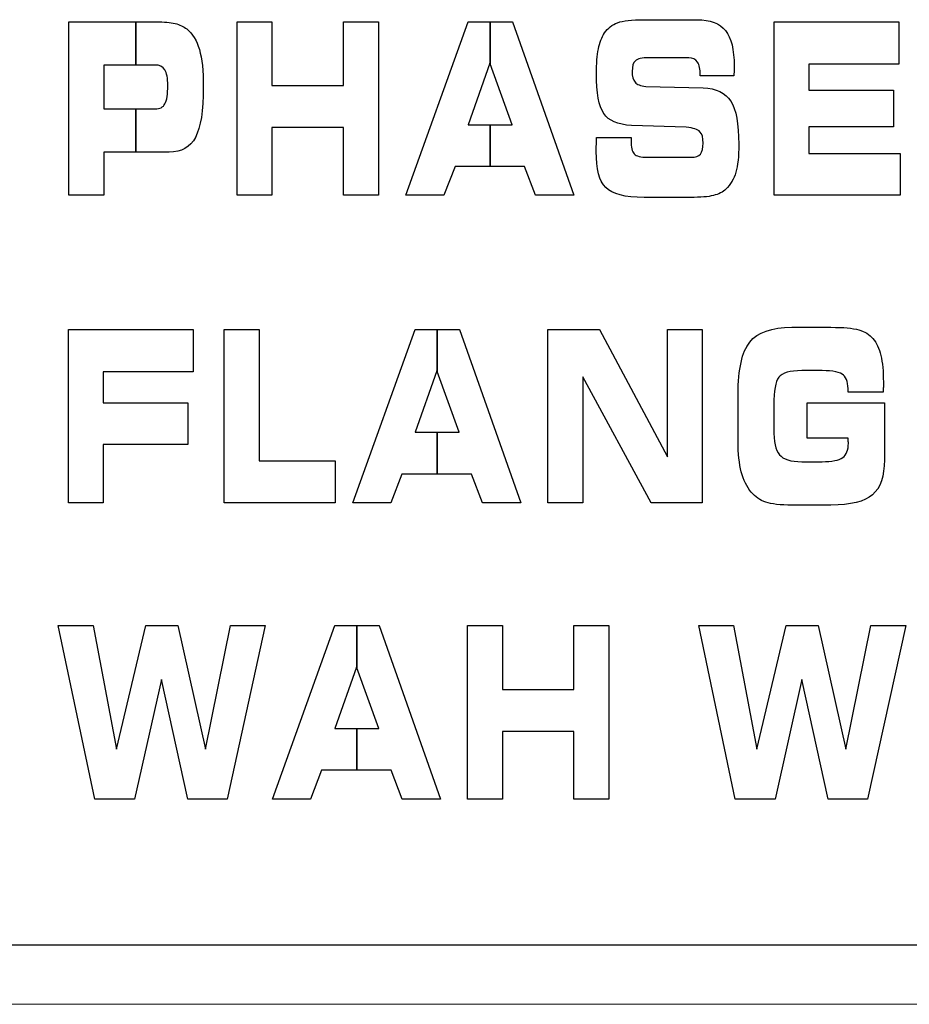
# Model space of a CAD drawing. Units: millimetres. Extents: x 0 to 1789, y 0 to 1262.
# Drawn here: x 636 to 641, y 1010 to 1016 of the extents above; entities that cross this region are included whole.
import ezdxf

# ---------------------------------------------------------------- set-up
doc = ezdxf.new("R2010")
doc.units = ezdxf.units.MM

msp = doc.modelspace()

# ---------------------------------------------------------------- linework, layer by layer
at = {"lineweight": 9}
for p, q in [((718.1892, 1010.5761), (588.6877, 1010.5761)), ((719.3752, 1010.2242), (587.4596, 1010.2242))]:
    msp.add_line(p, q, dxfattribs=at)
for points in [[(636.4024, 1015.0466), (636.4024, 1015.0466), (636.4024, 1016.0812), (636.4024, 1016.0812)], [(636.4024, 1016.0812), (636.4024, 1016.0812), (636.9244, 1016.0812), (636.9244, 1016.0812)], [(636.9244, 1016.0812), (636.9709, 1016.0812), (637.0079, 1016.0776), (637.0356, 1016.071)], [(637.0356, 1016.071), (637.0632, 1016.0641), (637.0863, 1016.0533), (637.1055, 1016.038)], [(637.1055, 1016.038), (637.14, 1016.0106), (637.1649, 1015.97), (637.1806, 1015.916)], [(637.4059, 1015.0466), (637.4059, 1015.0466), (637.4059, 1016.0812), (637.4059, 1016.0812)], [(637.4059, 1016.0812), (637.4059, 1016.0812), (637.6134, 1016.0812), (637.6134, 1016.0812)], [(637.6134, 1016.0812), (637.6134, 1016.0812), (637.6134, 1015.701), (637.6134, 1015.701)], [(638.0395, 1015.701), (638.0395, 1015.701), (638.0395, 1016.0812), (638.0395, 1016.0812)], [(638.0395, 1016.0812), (638.0395, 1016.0812), (638.2486, 1016.0812), (638.2486, 1016.0812)], [(638.2486, 1016.0812), (638.2486, 1016.0812), (638.2486, 1015.0466), (638.2486, 1015.0466)], [(638.4116, 1015.0466), (638.4116, 1015.0466), (638.7834, 1016.0812), (638.7834, 1016.0812)], [(638.7834, 1016.0812), (638.7834, 1016.0812), (639.0486, 1016.0812), (639.0486, 1016.0812)], [(639.0486, 1016.0812), (639.0486, 1016.0812), (639.4135, 1015.0466), (639.4135, 1015.0466)], [(639.5965, 1016.0145), (639.6163, 1016.043), (639.6421, 1016.0635), (639.6742, 1016.0755)], [(639.6742, 1016.0755), (639.706, 1016.0879), (639.7584, 1016.0935), (639.8304, 1016.0935)], [(639.8304, 1016.0935), (639.8304, 1016.0935), (640.1478, 1016.0935), (640.1478, 1016.0935)], [(640.1478, 1016.0935), (640.2266, 1016.0935), (640.283, 1016.0719), (640.3176, 1016.0283)], [(640.6073, 1015.0466), (640.6073, 1015.0466), (640.6073, 1016.0812), (640.6073, 1016.0812)], [(640.6073, 1016.0812), (640.6073, 1016.0812), (641.351, 1016.0812), (641.351, 1016.0812)], [(641.351, 1016.0812), (641.351, 1016.0812), (641.351, 1015.8289), (641.351, 1015.8289)], [(639.5598, 1015.9188), (639.5673, 1015.9571), (639.5796, 1015.989), (639.5965, 1016.0145)], [(639.8592, 1015.8664), (639.8193, 1015.8664), (639.7929, 1015.8605), (639.7803, 1015.8484)], [(640.0986, 1015.8664), (640.0986, 1015.8664), (639.8592, 1015.8664), (639.8592, 1015.8664)], [(640.1503, 1015.8409), (640.1388, 1015.8577), (640.1218, 1015.8664), (640.0986, 1015.8664)], [(636.9172, 1015.8232), (636.9172, 1015.8232), (636.6109, 1015.8232), (636.6109, 1015.8232)], [(636.6109, 1015.8232), (636.6109, 1015.8232), (636.6109, 1015.5613), (636.6109, 1015.5613)], [(636.9745, 1015.7944), (636.9626, 1015.8137), (636.9436, 1015.8232), (636.9172, 1015.8232)], [(638.9129, 1015.8337), (638.9129, 1015.8337), (638.7834, 1015.4676), (638.7834, 1015.4676)], [(639.045, 1015.4676), (639.045, 1015.4676), (638.9129, 1015.8337), (638.9129, 1015.8337)], [(640.1673, 1015.7638), (640.1673, 1015.798), (640.1617, 1015.8235), (640.1503, 1015.8409)], [(641.351, 1015.8289), (641.351, 1015.8289), (640.8149, 1015.8289), (640.8149, 1015.8289)], [(640.8149, 1015.8289), (640.8149, 1015.8289), (640.8149, 1015.6724), (640.8149, 1015.6724)], [(640.1673, 1015.7595), (640.1673, 1015.7595), (640.1673, 1015.7638), (640.1673, 1015.7638)], [(640.3677, 1015.7595), (640.3677, 1015.7595), (640.1673, 1015.7595), (640.1673, 1015.7595)], [(640.3692, 1015.7955), (640.3692, 1015.7881), (640.3686, 1015.776), (640.3677, 1015.7595)], [(637.6134, 1015.701), (637.6134, 1015.701), (638.0395, 1015.701), (638.0395, 1015.701)], [(639.7782, 1015.7208), (639.7898, 1015.7076), (639.8112, 1015.6992), (639.8424, 1015.6955)], [(639.8424, 1015.6955), (639.8424, 1015.6955), (640.1845, 1015.6872), (640.1845, 1015.6872)], [(640.1845, 1015.6872), (640.2626, 1015.6839), (640.3176, 1015.6572), (640.3494, 1015.6073)], [(640.8149, 1015.6724), (640.8149, 1015.6724), (641.3201, 1015.6724), (641.3201, 1015.6724)], [(641.3201, 1015.6724), (641.3201, 1015.6724), (641.3201, 1015.455), (641.3201, 1015.455)], [(636.9172, 1015.5613), (636.9452, 1015.5613), (636.9644, 1015.5716), (636.9755, 1015.5922)], [(636.6109, 1015.5613), (636.6109, 1015.5613), (636.9172, 1015.5613), (636.9172, 1015.5613)], [(639.7574, 1015.4634), (639.6754, 1015.467), (639.6202, 1015.4907), (639.5916, 1015.5343)], [(638.0395, 1015.4508), (638.0395, 1015.4508), (637.6134, 1015.4508), (637.6134, 1015.4508)], [(637.6134, 1015.4508), (637.6134, 1015.4508), (637.6134, 1015.0466), (637.6134, 1015.0466)], [(638.0395, 1015.0466), (638.0395, 1015.0466), (638.0395, 1015.4508), (638.0395, 1015.4508)], [(638.7834, 1015.4676), (638.7834, 1015.4676), (639.045, 1015.4676), (639.045, 1015.4676)], [(640.0838, 1015.4523), (640.0838, 1015.4523), (639.7574, 1015.4634), (639.7574, 1015.4634)], [(640.1655, 1015.4252), (640.1529, 1015.4385), (640.1256, 1015.4475), (640.0838, 1015.4523)], [(641.3201, 1015.455), (641.3201, 1015.455), (640.8149, 1015.455), (640.8149, 1015.455)], [(640.8149, 1015.455), (640.8149, 1015.455), (640.8149, 1015.2967), (640.8149, 1015.2967)], [(637.1572, 1015.3922), (637.1263, 1015.3337), (637.0737, 1015.3043), (636.9997, 1015.3043)], [(639.5472, 1015.3388), (639.5478, 1015.3526), (639.5484, 1015.37), (639.5493, 1015.3904)], [(639.5493, 1015.3904), (639.5493, 1015.3904), (639.7545, 1015.391), (639.7545, 1015.391)], [(639.7545, 1015.391), (639.7545, 1015.391), (639.7545, 1015.3724), (639.7545, 1015.3724)], [(639.7545, 1015.3724), (639.7545, 1015.3334), (639.7607, 1015.3072), (639.7733, 1015.2934)], [(636.9997, 1015.3043), (636.9997, 1015.3043), (636.6109, 1015.3043), (636.6109, 1015.3043)], [(636.6109, 1015.3043), (636.6109, 1015.3043), (636.6109, 1015.0466), (636.6109, 1015.0466)], [(639.7733, 1015.2934), (639.7857, 1015.2799), (639.8121, 1015.273), (639.8517, 1015.273)], [(640.113, 1015.273), (640.1388, 1015.273), (640.1572, 1015.2797), (640.168, 1015.2928)], [(640.8149, 1015.2967), (640.8149, 1015.2967), (641.3594, 1015.2967), (641.3594, 1015.2967)], [(641.3594, 1015.2967), (641.3594, 1015.2967), (641.3594, 1015.0466), (641.3594, 1015.0466)], [(638.7048, 1015.2186), (638.7048, 1015.2186), (638.6384, 1015.0466), (638.6384, 1015.0466)], [(639.1195, 1015.2186), (639.1195, 1015.2186), (638.7048, 1015.2186), (638.7048, 1015.2186)], [(639.1853, 1015.0466), (639.1853, 1015.0466), (639.1195, 1015.2186), (639.1195, 1015.2186)], [(639.8517, 1015.273), (639.8517, 1015.273), (640.113, 1015.273), (640.113, 1015.273)], [(640.3794, 1015.1841), (640.3677, 1015.1448), (640.3479, 1015.1111), (640.3202, 1015.0832)], [(636.6109, 1015.0466), (636.6109, 1015.0466), (636.4024, 1015.0466), (636.4024, 1015.0466)], [(637.6134, 1015.0466), (637.6134, 1015.0466), (637.4059, 1015.0466), (637.4059, 1015.0466)], [(638.2486, 1015.0466), (638.2486, 1015.0466), (638.0395, 1015.0466), (638.0395, 1015.0466)], [(638.6384, 1015.0466), (638.6384, 1015.0466), (638.4116, 1015.0466), (638.4116, 1015.0466)], [(639.4135, 1015.0466), (639.4135, 1015.0466), (639.1853, 1015.0466), (639.1853, 1015.0466)], [(639.8322, 1015.034), (639.7186, 1015.034), (639.6427, 1015.0535), (639.604, 1015.0922)], [(640.2454, 1015.0453), (640.2143, 1015.0379), (640.1689, 1015.034), (640.1094, 1015.034)], [(640.3202, 1015.0832), (640.3022, 1015.0658), (640.277, 1015.0532), (640.2454, 1015.0453)], [(641.3594, 1015.0466), (641.3594, 1015.0466), (640.6073, 1015.0466), (640.6073, 1015.0466)], [(640.1094, 1015.034), (640.1094, 1015.034), (639.8322, 1015.034), (639.8322, 1015.034)], [(636.3998, 1013.2127), (636.3998, 1013.2127), (636.3998, 1014.2474), (636.3998, 1014.2474)], [(636.3998, 1014.2474), (636.3998, 1014.2474), (637.1431, 1014.2474), (637.1431, 1014.2474)], [(637.1431, 1014.2474), (637.1431, 1014.2474), (637.1431, 1013.9951), (637.1431, 1013.9951)], [(637.3286, 1013.2127), (637.3286, 1013.2127), (637.3286, 1014.2474), (637.3286, 1014.2474)], [(637.3286, 1014.2474), (637.3286, 1014.2474), (637.5368, 1014.2474), (637.5368, 1014.2474)], [(637.5368, 1014.2474), (637.5368, 1014.2474), (637.5368, 1013.4629), (637.5368, 1013.4629)], [(638.0951, 1013.2127), (638.0951, 1013.2127), (638.4669, 1014.2474), (638.4669, 1014.2474)], [(638.4669, 1014.2474), (638.4669, 1014.2474), (638.7321, 1014.2474), (638.7321, 1014.2474)], [(638.7321, 1014.2474), (638.7321, 1014.2474), (639.097, 1013.2127), (639.097, 1013.2127)], [(639.2589, 1013.2127), (639.2589, 1013.2127), (639.2589, 1014.2474), (639.2589, 1014.2474)], [(639.2589, 1014.2474), (639.2589, 1014.2474), (639.5664, 1014.2474), (639.5664, 1014.2474)], [(639.5664, 1014.2474), (639.5664, 1014.2474), (639.9722, 1013.4885), (639.9722, 1013.4885)], [(639.9722, 1013.4885), (639.9722, 1013.4885), (639.9722, 1014.2474), (639.9722, 1014.2474)], [(639.9722, 1014.2474), (639.9722, 1014.2474), (640.1791, 1014.2474), (640.1791, 1014.2474)], [(640.1791, 1014.2474), (640.1791, 1014.2474), (640.1791, 1013.2127), (640.1791, 1013.2127)], [(640.4623, 1014.1716), (640.5086, 1014.2302), (640.5923, 1014.2597), (640.714, 1014.2597)], [(640.714, 1014.2597), (640.714, 1014.2597), (640.9462, 1014.2597), (640.9462, 1014.2597)], [(640.9462, 1014.2597), (641.0212, 1014.2597), (641.0768, 1014.2549), (641.1122, 1014.2446)], [(641.1122, 1014.2446), (641.148, 1014.2345), (641.1762, 1014.2171), (641.1963, 1014.1931)], [(640.3929, 1013.8617), (640.3929, 1014.0099), (640.4161, 1014.1132), (640.4623, 1014.1716)], [(641.1963, 1014.1931), (641.2179, 1014.168), (641.2335, 1014.1345), (641.2438, 1014.0918)], [(637.1431, 1013.9951), (637.1431, 1013.9951), (636.6073, 1013.9951), (636.6073, 1013.9951)], [(636.6073, 1013.9951), (636.6073, 1013.9951), (636.6073, 1013.8104), (636.6073, 1013.8104)], [(638.5963, 1013.9999), (638.5963, 1013.9999), (638.4669, 1013.6338), (638.4669, 1013.6338)], [(638.7287, 1013.6338), (638.7287, 1013.6338), (638.5963, 1013.9999), (638.5963, 1013.9999)], [(640.7722, 1014.0014), (640.7011, 1014.0014), (640.6554, 1013.9882), (640.6356, 1013.9624)], [(640.8933, 1014.0014), (640.8933, 1014.0014), (640.7722, 1014.0014), (640.7722, 1014.0014)], [(641.0212, 1013.975), (641.0023, 1013.9924), (640.9596, 1014.0014), (640.8933, 1014.0014)], [(639.8746, 1013.2127), (639.8746, 1013.2127), (639.4664, 1013.9654), (639.4664, 1013.9654)], [(639.4664, 1013.9654), (639.4664, 1013.9654), (639.4664, 1013.2127), (639.4664, 1013.2127)], [(640.6356, 1013.9624), (640.6155, 1013.9362), (640.6055, 1013.8816), (640.6055, 1013.7975)], [(641.0498, 1013.8768), (641.0498, 1013.9246), (641.0402, 1013.9573), (641.0212, 1013.975)], [(641.0498, 1013.874), (641.0498, 1013.874), (641.0498, 1013.8768), (641.0498, 1013.8768)], [(641.2582, 1013.874), (641.2582, 1013.874), (641.0498, 1013.874), (641.0498, 1013.874)], [(636.6073, 1013.8104), (636.6073, 1013.8104), (637.1118, 1013.8104), (637.1118, 1013.8104)], [(637.1118, 1013.8104), (637.1118, 1013.8104), (637.1118, 1013.5602), (637.1118, 1013.5602)], [(640.3929, 1013.5795), (640.3929, 1013.5795), (640.3929, 1013.8617), (640.3929, 1013.8617)], [(640.8041, 1013.5995), (640.8041, 1013.5995), (640.8041, 1013.8086), (640.8041, 1013.8086)], [(640.8041, 1013.8086), (640.8041, 1013.8086), (641.2651, 1013.8086), (641.2651, 1013.8086)], [(641.2651, 1013.8086), (641.2651, 1013.8086), (641.2651, 1013.4692), (641.2651, 1013.4692)], [(640.6055, 1013.7975), (640.6055, 1013.7975), (640.6055, 1013.654), (640.6055, 1013.654)], [(638.4669, 1013.6338), (638.4669, 1013.6338), (638.7287, 1013.6338), (638.7287, 1013.6338)], [(640.6055, 1013.654), (640.6055, 1013.5792), (640.6167, 1013.5281), (640.6396, 1013.5005)], [(640.4119, 1013.3978), (640.3993, 1013.4455), (640.3929, 1013.5065), (640.3929, 1013.5795)], [(641.0485, 1013.5995), (641.0485, 1013.5995), (640.8041, 1013.5995), (640.8041, 1013.5995)], [(641.0485, 1013.5959), (641.0485, 1013.5975), (641.0485, 1013.5987), (641.0485, 1013.5995)], [(637.1118, 1013.5602), (637.1118, 1013.5602), (636.6073, 1013.5602), (636.6073, 1013.5602)], [(636.6073, 1013.5602), (636.6073, 1013.5602), (636.6073, 1013.2127), (636.6073, 1013.2127)], [(637.5368, 1013.4629), (637.5368, 1013.4629), (637.9896, 1013.4629), (637.9896, 1013.4629)], [(637.9896, 1013.4629), (637.9896, 1013.4629), (637.9896, 1013.2127), (637.9896, 1013.2127)], [(640.6396, 1013.5005), (640.662, 1013.4725), (640.7065, 1013.4587), (640.7728, 1013.4587)], [(640.7728, 1013.4587), (640.7728, 1013.4587), (640.8933, 1013.4587), (640.8933, 1013.4587)], [(640.8933, 1013.4587), (640.9531, 1013.4587), (640.9942, 1013.4671), (641.0167, 1013.4833)], [(641.2651, 1013.4692), (641.2651, 1013.3719), (641.2414, 1013.3025), (641.1939, 1013.2617)], [(640.4716, 1013.2764), (640.4443, 1013.3094), (640.4242, 1013.3497), (640.4119, 1013.3978)], [(638.3882, 1013.3849), (638.3882, 1013.3849), (638.3221, 1013.2127), (638.3221, 1013.2127)], [(638.8032, 1013.3849), (638.8032, 1013.3849), (638.3882, 1013.3849), (638.3882, 1013.3849)], [(638.869, 1013.2127), (638.869, 1013.2127), (638.8032, 1013.3849), (638.8032, 1013.3849)], [(640.5578, 1013.2176), (640.5239, 1013.229), (640.495, 1013.2488), (640.4716, 1013.2764)], [(641.1939, 1013.2617), (641.1467, 1013.2205), (641.0642, 1013.2001), (640.9462, 1013.2001)], [(636.6073, 1013.2127), (636.6073, 1013.2127), (636.3998, 1013.2127), (636.3998, 1013.2127)], [(637.9896, 1013.2127), (637.9896, 1013.2127), (637.3286, 1013.2127), (637.3286, 1013.2127)], [(638.3221, 1013.2127), (638.3221, 1013.2127), (638.0951, 1013.2127), (638.0951, 1013.2127)], [(639.097, 1013.2127), (639.097, 1013.2127), (638.869, 1013.2127), (638.869, 1013.2127)], [(639.4664, 1013.2127), (639.4664, 1013.2127), (639.2589, 1013.2127), (639.2589, 1013.2127)], [(640.1791, 1013.2127), (640.1791, 1013.2127), (639.8746, 1013.2127), (639.8746, 1013.2127)], [(640.7149, 1013.2001), (640.6437, 1013.2001), (640.5915, 1013.2058), (640.5578, 1013.2176)], [(640.9462, 1013.2001), (640.9462, 1013.2001), (640.7149, 1013.2001), (640.7149, 1013.2001)], [(636.5568, 1011.4468), (636.5568, 1011.4468), (636.3394, 1012.4814), (636.3394, 1012.4814)], [(636.3394, 1012.4814), (636.3394, 1012.4814), (636.5466, 1012.4814), (636.5466, 1012.4814)], [(636.5466, 1012.4814), (636.5466, 1012.4814), (636.6869, 1011.7456), (636.6869, 1011.7456)], [(636.6869, 1011.7456), (636.6869, 1011.7456), (636.8611, 1012.4814), (636.8611, 1012.4814)], [(636.8611, 1012.4814), (636.8611, 1012.4814), (637.0521, 1012.4814), (637.0521, 1012.4814)], [(637.0521, 1012.4814), (637.0521, 1012.4814), (637.2166, 1011.7456), (637.2166, 1011.7456)], [(637.2166, 1011.7456), (637.2166, 1011.7456), (637.3668, 1012.4814), (637.3668, 1012.4814)], [(637.5737, 1012.4814), (637.5737, 1012.4814), (637.3461, 1011.4468), (637.3461, 1011.4468)], [(637.3668, 1012.4814), (637.3668, 1012.4814), (637.5737, 1012.4814), (637.5737, 1012.4814)], [(637.6164, 1011.4468), (637.6164, 1011.4468), (637.9882, 1012.4814), (637.9882, 1012.4814)], [(637.9882, 1012.4814), (637.9882, 1012.4814), (638.2534, 1012.4814), (638.2534, 1012.4814)], [(638.2534, 1012.4814), (638.2534, 1012.4814), (638.6182, 1011.4468), (638.6182, 1011.4468)], [(638.7801, 1011.4468), (638.7801, 1011.4468), (638.7801, 1012.4814), (638.7801, 1012.4814)], [(638.7801, 1012.4814), (638.7801, 1012.4814), (638.9877, 1012.4814), (638.9877, 1012.4814)], [(638.9877, 1012.4814), (638.9877, 1012.4814), (638.9877, 1012.1012), (638.9877, 1012.1012)], [(639.4135, 1012.1012), (639.4135, 1012.1012), (639.4135, 1012.4814), (639.4135, 1012.4814)], [(639.4135, 1012.4814), (639.4135, 1012.4814), (639.6229, 1012.4814), (639.6229, 1012.4814)], [(639.6229, 1012.4814), (639.6229, 1012.4814), (639.6229, 1011.4468), (639.6229, 1011.4468)], [(640.3755, 1011.4468), (640.3755, 1011.4468), (640.1578, 1012.4814), (640.1578, 1012.4814)], [(640.1578, 1012.4814), (640.1578, 1012.4814), (640.365, 1012.4814), (640.365, 1012.4814)], [(640.365, 1012.4814), (640.365, 1012.4814), (640.5052, 1011.7456), (640.5052, 1011.7456)], [(640.5052, 1011.7456), (640.5052, 1011.7456), (640.6797, 1012.4814), (640.6797, 1012.4814)], [(640.6797, 1012.4814), (640.6797, 1012.4814), (640.8704, 1012.4814), (640.8704, 1012.4814)], [(640.8704, 1012.4814), (640.8704, 1012.4814), (641.0351, 1011.7456), (641.0351, 1011.7456)], [(641.0351, 1011.7456), (641.0351, 1011.7456), (641.1852, 1012.4814), (641.1852, 1012.4814)], [(641.3924, 1012.4814), (641.3924, 1012.4814), (641.1648, 1011.4468), (641.1648, 1011.4468)], [(641.1852, 1012.4814), (641.1852, 1012.4814), (641.3924, 1012.4814), (641.3924, 1012.4814)], [(638.1176, 1012.2339), (638.1176, 1012.2339), (637.9882, 1011.8679), (637.9882, 1011.8679)], [(638.2501, 1011.8679), (638.2501, 1011.8679), (638.1176, 1012.2339), (638.1176, 1012.2339)], [(636.9547, 1012.1598), (636.9547, 1012.1598), (636.7946, 1011.4468), (636.7946, 1011.4468)], [(637.1118, 1011.4468), (637.1118, 1011.4468), (636.9547, 1012.1598), (636.9547, 1012.1598)], [(640.7732, 1012.1598), (640.7732, 1012.1598), (640.6131, 1011.4468), (640.6131, 1011.4468)], [(640.9305, 1011.4468), (640.9305, 1011.4468), (640.7732, 1012.1598), (640.7732, 1012.1598)], [(638.9877, 1012.1012), (638.9877, 1012.1012), (639.4135, 1012.1012), (639.4135, 1012.1012)], [(637.9882, 1011.8679), (637.9882, 1011.8679), (638.2501, 1011.8679), (638.2501, 1011.8679)], [(639.4135, 1011.851), (639.4135, 1011.851), (638.9877, 1011.851), (638.9877, 1011.851)], [(638.9877, 1011.851), (638.9877, 1011.851), (638.9877, 1011.4468), (638.9877, 1011.4468)], [(639.4135, 1011.4468), (639.4135, 1011.4468), (639.4135, 1011.851), (639.4135, 1011.851)], [(637.9095, 1011.6189), (637.9095, 1011.6189), (637.8434, 1011.4468), (637.8434, 1011.4468)], [(638.3245, 1011.6189), (638.3245, 1011.6189), (637.9095, 1011.6189), (637.9095, 1011.6189)], [(638.3903, 1011.4468), (638.3903, 1011.4468), (638.3245, 1011.6189), (638.3245, 1011.6189)], [(636.7946, 1011.4468), (636.7946, 1011.4468), (636.5568, 1011.4468), (636.5568, 1011.4468)], [(637.3461, 1011.4468), (637.3461, 1011.4468), (637.1118, 1011.4468), (637.1118, 1011.4468)], [(637.8434, 1011.4468), (637.8434, 1011.4468), (637.6164, 1011.4468), (637.6164, 1011.4468)], [(638.6182, 1011.4468), (638.6182, 1011.4468), (638.3903, 1011.4468), (638.3903, 1011.4468)], [(638.9877, 1011.4468), (638.9877, 1011.4468), (638.7801, 1011.4468), (638.7801, 1011.4468)], [(639.6229, 1011.4468), (639.6229, 1011.4468), (639.4135, 1011.4468), (639.4135, 1011.4468)], [(640.6131, 1011.4468), (640.6131, 1011.4468), (640.3755, 1011.4468), (640.3755, 1011.4468)], [(641.1648, 1011.4468), (641.1648, 1011.4468), (640.9305, 1011.4468), (640.9305, 1011.4468)], [(625.3335, 1010.2242), (625.3335, 1010.2242), (640.0622, 1010.2242), (640.0622, 1010.2242)], [(625.3335, 1010.2242), (625.3335, 1010.2242), (640.0622, 1010.2242), (640.0622, 1010.2242)], [(625.3335, 1010.2242), (625.3335, 1010.2242), (640.0622, 1010.2242), (640.0622, 1010.2242)], [(625.3335, 1010.2242), (625.3335, 1010.2242), (640.0622, 1010.2242), (640.0622, 1010.2242)], [(625.3335, 1010.2242), (625.3335, 1010.2242), (640.0622, 1010.2242), (640.0622, 1010.2242)], [(625.3335, 1010.2242), (625.3335, 1010.2242), (640.0622, 1010.2242), (640.0622, 1010.2242)], [(625.3335, 1010.2242), (625.3335, 1010.2242), (640.0622, 1010.2242), (640.0622, 1010.2242)], [(625.3335, 1010.2242), (625.3335, 1010.2242), (640.0622, 1010.2242), (640.0622, 1010.2242)], [(625.3335, 1010.2242), (625.3335, 1010.2242), (640.0622, 1010.2242), (640.0622, 1010.2242)], [(625.3335, 1010.2242), (625.3335, 1010.2242), (640.0622, 1010.2242), (640.0622, 1010.2242)], [(625.3335, 1010.2242), (625.3335, 1010.2242), (640.0622, 1010.2242), (640.0622, 1010.2242)], [(625.3335, 1010.2242), (625.3335, 1010.2242), (640.0622, 1010.2242), (640.0622, 1010.2242)], [(625.3335, 1010.2242), (625.3335, 1010.2242), (640.0622, 1010.2242), (640.0622, 1010.2242)], [(625.3335, 1010.2242), (625.3335, 1010.2242), (640.0622, 1010.2242), (640.0622, 1010.2242)], [(625.3335, 1010.2242), (625.3335, 1010.2242), (640.0622, 1010.2242), (640.0622, 1010.2242)], [(625.3335, 1010.2242), (625.3335, 1010.2242), (640.0622, 1010.2242), (640.0622, 1010.2242)], [(625.3335, 1010.2242), (625.3335, 1010.2242), (640.0622, 1010.2242), (640.0622, 1010.2242)], [(625.3335, 1010.2242), (625.3335, 1010.2242), (640.0622, 1010.2242), (640.0622, 1010.2242)], [(625.3335, 1010.2242), (625.3335, 1010.2242), (640.0622, 1010.2242), (640.0622, 1010.2242)], [(625.3335, 1010.2242), (625.3335, 1010.2242), (640.0622, 1010.2242), (640.0622, 1010.2242)], [(625.3335, 1010.2242), (625.3335, 1010.2242), (640.0622, 1010.2242), (640.0622, 1010.2242)], [(638.5522, 1010.2242), (638.5522, 1010.2242), (653.281, 1010.2242), (653.281, 1010.2242)], [(638.5522, 1010.2242), (638.5522, 1010.2242), (653.281, 1010.2242), (653.281, 1010.2242)], [(638.5522, 1010.2242), (638.5522, 1010.2242), (653.281, 1010.2242), (653.281, 1010.2242)], [(638.5522, 1010.2242), (638.5522, 1010.2242), (653.281, 1010.2242), (653.281, 1010.2242)], [(638.5522, 1010.2242), (638.5522, 1010.2242), (653.281, 1010.2242), (653.281, 1010.2242)], [(638.5522, 1010.2242), (638.5522, 1010.2242), (653.281, 1010.2242), (653.281, 1010.2242)], [(638.5522, 1010.2242), (638.5522, 1010.2242), (653.281, 1010.2242), (653.281, 1010.2242)], [(638.5522, 1010.2242), (638.5522, 1010.2242), (653.281, 1010.2242), (653.281, 1010.2242)], [(638.5522, 1010.2242), (638.5522, 1010.2242), (653.281, 1010.2242), (653.281, 1010.2242)], [(638.5522, 1010.2242), (638.5522, 1010.2242), (653.281, 1010.2242), (653.281, 1010.2242)], [(638.5522, 1010.2242), (638.5522, 1010.2242), (653.281, 1010.2242), (653.281, 1010.2242)], [(638.5522, 1010.2242), (638.5522, 1010.2242), (653.281, 1010.2242), (653.281, 1010.2242)], [(638.5522, 1010.2242), (638.5522, 1010.2242), (653.281, 1010.2242), (653.281, 1010.2242)], [(638.5522, 1010.2242), (638.5522, 1010.2242), (653.281, 1010.2242), (653.281, 1010.2242)], [(638.5522, 1010.2242), (638.5522, 1010.2242), (653.281, 1010.2242), (653.281, 1010.2242)], [(638.5522, 1010.2242), (638.5522, 1010.2242), (653.281, 1010.2242), (653.281, 1010.2242)], [(638.5522, 1010.2242), (638.5522, 1010.2242), (653.281, 1010.2242), (653.281, 1010.2242)], [(638.5522, 1010.2242), (638.5522, 1010.2242), (653.281, 1010.2242), (653.281, 1010.2242)], [(638.5522, 1010.2242), (638.5522, 1010.2242), (653.281, 1010.2242), (653.281, 1010.2242)], [(638.5522, 1010.2242), (638.5522, 1010.2242), (653.281, 1010.2242), (653.281, 1010.2242)], [(638.5522, 1010.2242), (638.5522, 1010.2242), (653.281, 1010.2242), (653.281, 1010.2242)]]:
    msp.add_open_spline(points, degree=3, dxfattribs=at)
for points in [[(636.4024, 1015.0466), (636.4024, 1015.0466), (636.4024, 1016.0812), (636.4024, 1016.0812)], [(636.4024, 1016.0812), (636.4024, 1016.0812), (636.8016, 1016.0812), (636.8016, 1016.0812)], [(636.8016, 1016.0812), (636.8016, 1016.0812), (636.8016, 1015.8232), (636.8016, 1015.8232)], [(636.8016, 1015.8232), (636.8016, 1015.8232), (636.8016, 1016.0812), (636.8016, 1016.0812)], [(636.8016, 1016.0812), (636.8016, 1016.0812), (636.9244, 1016.0812), (636.9244, 1016.0812)], [(636.9244, 1016.0812), (636.9709, 1016.0812), (637.0079, 1016.0776), (637.0356, 1016.071)], [(637.0356, 1016.071), (637.0632, 1016.0641), (637.0863, 1016.0533), (637.1055, 1016.038)], [(637.1055, 1016.038), (637.14, 1016.0106), (637.1649, 1015.97), (637.1806, 1015.916)], [(637.4059, 1015.0466), (637.4059, 1015.0466), (637.4059, 1016.0812), (637.4059, 1016.0812)], [(637.4059, 1016.0812), (637.4059, 1016.0812), (637.6134, 1016.0812), (637.6134, 1016.0812)], [(637.6134, 1016.0812), (637.6134, 1016.0812), (637.6134, 1015.701), (637.6134, 1015.701)], [(638.0395, 1015.701), (638.0395, 1015.701), (638.0395, 1016.0812), (638.0395, 1016.0812)], [(638.0395, 1016.0812), (638.0395, 1016.0812), (638.2486, 1016.0812), (638.2486, 1016.0812)], [(638.2486, 1016.0812), (638.2486, 1016.0812), (638.2486, 1015.0466), (638.2486, 1015.0466)], [(638.4116, 1015.0466), (638.4116, 1015.0466), (638.7834, 1016.0812), (638.7834, 1016.0812)], [(638.7834, 1016.0812), (638.7834, 1016.0812), (638.9144, 1016.0812), (638.9144, 1016.0812)], [(638.9144, 1016.0812), (638.9144, 1016.0812), (638.9144, 1015.8296), (638.9144, 1015.8296)], [(638.9144, 1015.8296), (638.9144, 1015.8296), (638.9144, 1016.0812), (638.9144, 1016.0812)], [(638.9144, 1016.0812), (638.9144, 1016.0812), (639.0486, 1016.0812), (639.0486, 1016.0812)], [(639.0486, 1016.0812), (639.0486, 1016.0812), (639.4135, 1015.0466), (639.4135, 1015.0466)], [(639.5965, 1016.0145), (639.6163, 1016.043), (639.6421, 1016.0635), (639.6742, 1016.0755)], [(639.6742, 1016.0755), (639.706, 1016.0879), (639.7584, 1016.0935), (639.8304, 1016.0935)], [(639.8304, 1016.0935), (639.8304, 1016.0935), (640.1478, 1016.0935), (640.1478, 1016.0935)], [(640.1478, 1016.0935), (640.2266, 1016.0935), (640.283, 1016.0719), (640.3176, 1016.0283)], [(640.6073, 1015.0466), (640.6073, 1015.0466), (640.6073, 1016.0812), (640.6073, 1016.0812)], [(640.6073, 1016.0812), (640.6073, 1016.0812), (641.351, 1016.0812), (641.351, 1016.0812)], [(641.351, 1016.0812), (641.351, 1016.0812), (641.351, 1015.8289), (641.351, 1015.8289)], [(639.5598, 1015.9188), (639.5673, 1015.9571), (639.5796, 1015.989), (639.5965, 1016.0145)], [(639.8592, 1015.8664), (639.8193, 1015.8664), (639.7929, 1015.8605), (639.7803, 1015.8484)], [(640.0986, 1015.8664), (640.0986, 1015.8664), (639.8592, 1015.8664), (639.8592, 1015.8664)], [(640.1503, 1015.8409), (640.1388, 1015.8577), (640.1218, 1015.8664), (640.0986, 1015.8664)], [(636.8016, 1015.8232), (636.8016, 1015.8232), (636.6109, 1015.8232), (636.6109, 1015.8232)], [(636.6109, 1015.8232), (636.6109, 1015.8232), (636.6109, 1015.5613), (636.6109, 1015.5613)], [(636.9172, 1015.8232), (636.9172, 1015.8232), (636.8016, 1015.8232), (636.8016, 1015.8232)], [(636.9745, 1015.7944), (636.9626, 1015.8137), (636.9436, 1015.8232), (636.9172, 1015.8232)], [(638.9129, 1015.8337), (638.9129, 1015.8337), (638.7834, 1015.4676), (638.7834, 1015.4676)], [(638.9144, 1015.8296), (638.9144, 1015.8296), (638.9129, 1015.8337), (638.9129, 1015.8337)], [(639.045, 1015.4676), (639.045, 1015.4676), (638.9144, 1015.8296), (638.9144, 1015.8296)], [(640.1673, 1015.7638), (640.1673, 1015.798), (640.1617, 1015.8235), (640.1503, 1015.8409)], [(641.351, 1015.8289), (641.351, 1015.8289), (640.8149, 1015.8289), (640.8149, 1015.8289)], [(640.8149, 1015.8289), (640.8149, 1015.8289), (640.8149, 1015.6724), (640.8149, 1015.6724)], [(640.1673, 1015.7595), (640.1673, 1015.7595), (640.1673, 1015.7638), (640.1673, 1015.7638)], [(640.3677, 1015.7595), (640.3677, 1015.7595), (640.1673, 1015.7595), (640.1673, 1015.7595)], [(640.3692, 1015.7955), (640.3692, 1015.7881), (640.3686, 1015.776), (640.3677, 1015.7595)], [(637.6134, 1015.701), (637.6134, 1015.701), (638.0395, 1015.701), (638.0395, 1015.701)], [(639.7782, 1015.7208), (639.7898, 1015.7076), (639.8112, 1015.6992), (639.8424, 1015.6955)], [(639.8424, 1015.6955), (639.8424, 1015.6955), (640.1845, 1015.6872), (640.1845, 1015.6872)], [(640.1845, 1015.6872), (640.2626, 1015.6839), (640.3176, 1015.6572), (640.3494, 1015.6073)], [(640.8149, 1015.6724), (640.8149, 1015.6724), (641.3201, 1015.6724), (641.3201, 1015.6724)], [(641.3201, 1015.6724), (641.3201, 1015.6724), (641.3201, 1015.455), (641.3201, 1015.455)], [(636.9172, 1015.5613), (636.9452, 1015.5613), (636.9644, 1015.5716), (636.9755, 1015.5922)], [(636.6109, 1015.5613), (636.6109, 1015.5613), (636.8016, 1015.5613), (636.8016, 1015.5613)], [(636.8016, 1015.5613), (636.8016, 1015.5613), (636.8016, 1015.3043), (636.8016, 1015.3043)], [(636.8016, 1015.3043), (636.8016, 1015.3043), (636.8016, 1015.5613), (636.8016, 1015.5613)], [(636.8016, 1015.5613), (636.8016, 1015.5613), (636.9172, 1015.5613), (636.9172, 1015.5613)], [(639.7574, 1015.4634), (639.6754, 1015.467), (639.6202, 1015.4907), (639.5916, 1015.5343)], [(638.0395, 1015.4508), (638.0395, 1015.4508), (637.6134, 1015.4508), (637.6134, 1015.4508)], [(637.6134, 1015.4508), (637.6134, 1015.4508), (637.6134, 1015.0466), (637.6134, 1015.0466)], [(638.0395, 1015.0466), (638.0395, 1015.0466), (638.0395, 1015.4508), (638.0395, 1015.4508)], [(638.7834, 1015.4676), (638.7834, 1015.4676), (638.9144, 1015.4676), (638.9144, 1015.4676)], [(638.9144, 1015.4676), (638.9144, 1015.4676), (638.9144, 1015.2186), (638.9144, 1015.2186)], [(638.9144, 1015.2186), (638.9144, 1015.2186), (638.9144, 1015.4676), (638.9144, 1015.4676)], [(638.9144, 1015.4676), (638.9144, 1015.4676), (639.045, 1015.4676), (639.045, 1015.4676)], [(640.0838, 1015.4523), (640.0838, 1015.4523), (639.7574, 1015.4634), (639.7574, 1015.4634)], [(640.1655, 1015.4252), (640.1529, 1015.4385), (640.1256, 1015.4475), (640.0838, 1015.4523)], [(641.3201, 1015.455), (641.3201, 1015.455), (640.8149, 1015.455), (640.8149, 1015.455)], [(640.8149, 1015.455), (640.8149, 1015.455), (640.8149, 1015.2967), (640.8149, 1015.2967)], [(637.1572, 1015.3922), (637.1263, 1015.3337), (637.0737, 1015.3043), (636.9997, 1015.3043)], [(639.5472, 1015.3388), (639.5478, 1015.3526), (639.5484, 1015.37), (639.5493, 1015.3904)], [(639.5493, 1015.3904), (639.5493, 1015.3904), (639.7545, 1015.391), (639.7545, 1015.391)], [(639.7545, 1015.391), (639.7545, 1015.391), (639.7545, 1015.3724), (639.7545, 1015.3724)], [(639.7545, 1015.3724), (639.7545, 1015.3334), (639.7607, 1015.3072), (639.7733, 1015.2934)], [(636.8016, 1015.3043), (636.8016, 1015.3043), (636.6109, 1015.3043), (636.6109, 1015.3043)], [(636.6109, 1015.3043), (636.6109, 1015.3043), (636.6109, 1015.0466), (636.6109, 1015.0466)], [(636.9997, 1015.3043), (636.9997, 1015.3043), (636.8016, 1015.3043), (636.8016, 1015.3043)], [(639.7733, 1015.2934), (639.7857, 1015.2799), (639.8121, 1015.273), (639.8517, 1015.273)], [(640.113, 1015.273), (640.1388, 1015.273), (640.1572, 1015.2797), (640.168, 1015.2928)], [(640.8149, 1015.2967), (640.8149, 1015.2967), (641.3594, 1015.2967), (641.3594, 1015.2967)], [(641.3594, 1015.2967), (641.3594, 1015.2967), (641.3594, 1015.0466), (641.3594, 1015.0466)], [(638.7048, 1015.2186), (638.7048, 1015.2186), (638.6384, 1015.0466), (638.6384, 1015.0466)], [(638.9144, 1015.2186), (638.9144, 1015.2186), (638.7048, 1015.2186), (638.7048, 1015.2186)], [(639.1195, 1015.2186), (639.1195, 1015.2186), (638.9144, 1015.2186), (638.9144, 1015.2186)], [(639.1853, 1015.0466), (639.1853, 1015.0466), (639.1195, 1015.2186), (639.1195, 1015.2186)], [(639.8517, 1015.273), (639.8517, 1015.273), (640.113, 1015.273), (640.113, 1015.273)], [(640.3794, 1015.1841), (640.3677, 1015.1448), (640.3479, 1015.1111), (640.3202, 1015.0832)], [(636.6109, 1015.0466), (636.6109, 1015.0466), (636.4024, 1015.0466), (636.4024, 1015.0466)], [(637.6134, 1015.0466), (637.6134, 1015.0466), (637.4059, 1015.0466), (637.4059, 1015.0466)], [(638.2486, 1015.0466), (638.2486, 1015.0466), (638.0395, 1015.0466), (638.0395, 1015.0466)], [(638.6384, 1015.0466), (638.6384, 1015.0466), (638.4116, 1015.0466), (638.4116, 1015.0466)], [(639.4135, 1015.0466), (639.4135, 1015.0466), (639.1853, 1015.0466), (639.1853, 1015.0466)], [(639.8322, 1015.034), (639.7186, 1015.034), (639.6427, 1015.0535), (639.604, 1015.0922)], [(640.2454, 1015.0453), (640.2143, 1015.0379), (640.1689, 1015.034), (640.1094, 1015.034)], [(640.3202, 1015.0832), (640.3022, 1015.0658), (640.277, 1015.0532), (640.2454, 1015.0453)], [(641.3594, 1015.0466), (641.3594, 1015.0466), (640.6073, 1015.0466), (640.6073, 1015.0466)], [(640.1094, 1015.034), (640.1094, 1015.034), (639.8322, 1015.034), (639.8322, 1015.034)], [(636.3998, 1013.2127), (636.3998, 1013.2127), (636.3998, 1014.2474), (636.3998, 1014.2474)], [(636.3998, 1014.2474), (636.3998, 1014.2474), (637.1431, 1014.2474), (637.1431, 1014.2474)], [(637.1431, 1014.2474), (637.1431, 1014.2474), (637.1431, 1013.9951), (637.1431, 1013.9951)], [(637.3286, 1013.2127), (637.3286, 1013.2127), (637.3286, 1014.2474), (637.3286, 1014.2474)], [(637.3286, 1014.2474), (637.3286, 1014.2474), (637.5368, 1014.2474), (637.5368, 1014.2474)], [(637.5368, 1014.2474), (637.5368, 1014.2474), (637.5368, 1013.4629), (637.5368, 1013.4629)], [(638.0951, 1013.2127), (638.0951, 1013.2127), (638.4669, 1014.2474), (638.4669, 1014.2474)], [(638.4669, 1014.2474), (638.4669, 1014.2474), (638.5979, 1014.2474), (638.5979, 1014.2474)], [(638.5979, 1014.2474), (638.5979, 1014.2474), (638.5979, 1013.9957), (638.5979, 1013.9957)], [(638.5979, 1013.9957), (638.5979, 1013.9957), (638.5979, 1014.2474), (638.5979, 1014.2474)], [(638.5979, 1014.2474), (638.5979, 1014.2474), (638.7321, 1014.2474), (638.7321, 1014.2474)], [(638.7321, 1014.2474), (638.7321, 1014.2474), (639.097, 1013.2127), (639.097, 1013.2127)], [(639.2589, 1013.2127), (639.2589, 1013.2127), (639.2589, 1014.2474), (639.2589, 1014.2474)], [(639.2589, 1014.2474), (639.2589, 1014.2474), (639.5664, 1014.2474), (639.5664, 1014.2474)], [(639.5664, 1014.2474), (639.5664, 1014.2474), (639.9722, 1013.4885), (639.9722, 1013.4885)], [(639.9722, 1013.4885), (639.9722, 1013.4885), (639.9722, 1014.2474), (639.9722, 1014.2474)], [(639.9722, 1014.2474), (639.9722, 1014.2474), (640.1791, 1014.2474), (640.1791, 1014.2474)], [(640.1791, 1014.2474), (640.1791, 1014.2474), (640.1791, 1013.2127), (640.1791, 1013.2127)], [(640.4623, 1014.1716), (640.5086, 1014.2302), (640.5923, 1014.2597), (640.714, 1014.2597)], [(640.714, 1014.2597), (640.714, 1014.2597), (640.9462, 1014.2597), (640.9462, 1014.2597)], [(640.9462, 1014.2597), (641.0212, 1014.2597), (641.0768, 1014.2549), (641.1122, 1014.2446)], [(641.1122, 1014.2446), (641.148, 1014.2345), (641.1762, 1014.2171), (641.1963, 1014.1931)], [(640.3929, 1013.8617), (640.3929, 1014.0099), (640.4161, 1014.1132), (640.4623, 1014.1716)], [(641.1963, 1014.1931), (641.2179, 1014.168), (641.2335, 1014.1345), (641.2438, 1014.0918)], [(637.1431, 1013.9951), (637.1431, 1013.9951), (636.6073, 1013.9951), (636.6073, 1013.9951)], [(636.6073, 1013.9951), (636.6073, 1013.9951), (636.6073, 1013.8104), (636.6073, 1013.8104)], [(638.5963, 1013.9999), (638.5963, 1013.9999), (638.4669, 1013.6338), (638.4669, 1013.6338)], [(638.5979, 1013.9957), (638.5979, 1013.9957), (638.5963, 1013.9999), (638.5963, 1013.9999)], [(638.7287, 1013.6338), (638.7287, 1013.6338), (638.5979, 1013.9957), (638.5979, 1013.9957)], [(640.7722, 1014.0014), (640.7011, 1014.0014), (640.6554, 1013.9882), (640.6356, 1013.9624)], [(640.8933, 1014.0014), (640.8933, 1014.0014), (640.7722, 1014.0014), (640.7722, 1014.0014)], [(641.0212, 1013.975), (641.0023, 1013.9924), (640.9596, 1014.0014), (640.8933, 1014.0014)], [(639.8746, 1013.2127), (639.8746, 1013.2127), (639.4664, 1013.9654), (639.4664, 1013.9654)], [(639.4664, 1013.9654), (639.4664, 1013.9654), (639.4664, 1013.2127), (639.4664, 1013.2127)], [(640.6356, 1013.9624), (640.6155, 1013.9362), (640.6055, 1013.8816), (640.6055, 1013.7975)], [(641.0498, 1013.8768), (641.0498, 1013.9246), (641.0402, 1013.9573), (641.0212, 1013.975)], [(641.0498, 1013.874), (641.0498, 1013.874), (641.0498, 1013.8768), (641.0498, 1013.8768)], [(641.2582, 1013.874), (641.2582, 1013.874), (641.0498, 1013.874), (641.0498, 1013.874)], [(636.6073, 1013.8104), (636.6073, 1013.8104), (637.1118, 1013.8104), (637.1118, 1013.8104)], [(637.1118, 1013.8104), (637.1118, 1013.8104), (637.1118, 1013.5602), (637.1118, 1013.5602)], [(640.3929, 1013.5795), (640.3929, 1013.5795), (640.3929, 1013.8617), (640.3929, 1013.8617)], [(640.8041, 1013.5995), (640.8041, 1013.5995), (640.8041, 1013.8086), (640.8041, 1013.8086)], [(640.8041, 1013.8086), (640.8041, 1013.8086), (641.2651, 1013.8086), (641.2651, 1013.8086)], [(641.2651, 1013.8086), (641.2651, 1013.8086), (641.2651, 1013.4692), (641.2651, 1013.4692)], [(640.6055, 1013.7975), (640.6055, 1013.7975), (640.6055, 1013.654), (640.6055, 1013.654)], [(638.4669, 1013.6338), (638.4669, 1013.6338), (638.5979, 1013.6338), (638.5979, 1013.6338)], [(638.5979, 1013.6338), (638.5979, 1013.6338), (638.5979, 1013.3849), (638.5979, 1013.3849)], [(638.5979, 1013.3849), (638.5979, 1013.3849), (638.5979, 1013.6338), (638.5979, 1013.6338)], [(638.5979, 1013.6338), (638.5979, 1013.6338), (638.7287, 1013.6338), (638.7287, 1013.6338)], [(640.6055, 1013.654), (640.6055, 1013.5792), (640.6167, 1013.5281), (640.6396, 1013.5005)], [(640.4119, 1013.3978), (640.3993, 1013.4455), (640.3929, 1013.5065), (640.3929, 1013.5795)], [(641.0485, 1013.5995), (641.0485, 1013.5995), (640.8041, 1013.5995), (640.8041, 1013.5995)], [(641.0485, 1013.5959), (641.0485, 1013.5975), (641.0485, 1013.5987), (641.0485, 1013.5995)], [(637.1118, 1013.5602), (637.1118, 1013.5602), (636.6073, 1013.5602), (636.6073, 1013.5602)], [(636.6073, 1013.5602), (636.6073, 1013.5602), (636.6073, 1013.2127), (636.6073, 1013.2127)], [(637.5368, 1013.4629), (637.5368, 1013.4629), (637.9896, 1013.4629), (637.9896, 1013.4629)], [(637.9896, 1013.4629), (637.9896, 1013.4629), (637.9896, 1013.2127), (637.9896, 1013.2127)], [(640.6396, 1013.5005), (640.662, 1013.4725), (640.7065, 1013.4587), (640.7728, 1013.4587)], [(640.7728, 1013.4587), (640.7728, 1013.4587), (640.8933, 1013.4587), (640.8933, 1013.4587)], [(640.8933, 1013.4587), (640.9531, 1013.4587), (640.9942, 1013.4671), (641.0167, 1013.4833)], [(641.2651, 1013.4692), (641.2651, 1013.3719), (641.2414, 1013.3025), (641.1939, 1013.2617)], [(640.4716, 1013.2764), (640.4443, 1013.3094), (640.4242, 1013.3497), (640.4119, 1013.3978)], [(638.3882, 1013.3849), (638.3882, 1013.3849), (638.3221, 1013.2127), (638.3221, 1013.2127)], [(638.5979, 1013.3849), (638.5979, 1013.3849), (638.3882, 1013.3849), (638.3882, 1013.3849)], [(638.8032, 1013.3849), (638.8032, 1013.3849), (638.5979, 1013.3849), (638.5979, 1013.3849)], [(638.869, 1013.2127), (638.869, 1013.2127), (638.8032, 1013.3849), (638.8032, 1013.3849)], [(640.5578, 1013.2176), (640.5239, 1013.229), (640.495, 1013.2488), (640.4716, 1013.2764)], [(641.1939, 1013.2617), (641.1467, 1013.2205), (641.0642, 1013.2001), (640.9462, 1013.2001)], [(636.6073, 1013.2127), (636.6073, 1013.2127), (636.3998, 1013.2127), (636.3998, 1013.2127)], [(637.9896, 1013.2127), (637.9896, 1013.2127), (637.3286, 1013.2127), (637.3286, 1013.2127)], [(638.3221, 1013.2127), (638.3221, 1013.2127), (638.0951, 1013.2127), (638.0951, 1013.2127)], [(639.097, 1013.2127), (639.097, 1013.2127), (638.869, 1013.2127), (638.869, 1013.2127)], [(639.4664, 1013.2127), (639.4664, 1013.2127), (639.2589, 1013.2127), (639.2589, 1013.2127)], [(640.1791, 1013.2127), (640.1791, 1013.2127), (639.8746, 1013.2127), (639.8746, 1013.2127)], [(640.7149, 1013.2001), (640.6437, 1013.2001), (640.5915, 1013.2058), (640.5578, 1013.2176)], [(640.9462, 1013.2001), (640.9462, 1013.2001), (640.7149, 1013.2001), (640.7149, 1013.2001)], [(636.5568, 1011.4468), (636.5568, 1011.4468), (636.3394, 1012.4814), (636.3394, 1012.4814)], [(636.3394, 1012.4814), (636.3394, 1012.4814), (636.5466, 1012.4814), (636.5466, 1012.4814)], [(636.5466, 1012.4814), (636.5466, 1012.4814), (636.6869, 1011.7456), (636.6869, 1011.7456)], [(636.6869, 1011.7456), (636.6869, 1011.7456), (636.8611, 1012.4814), (636.8611, 1012.4814)], [(636.8611, 1012.4814), (636.8611, 1012.4814), (637.0521, 1012.4814), (637.0521, 1012.4814)], [(637.0521, 1012.4814), (637.0521, 1012.4814), (637.2166, 1011.7456), (637.2166, 1011.7456)], [(637.2166, 1011.7456), (637.2166, 1011.7456), (637.3668, 1012.4814), (637.3668, 1012.4814)], [(637.5737, 1012.4814), (637.5737, 1012.4814), (637.3461, 1011.4468), (637.3461, 1011.4468)], [(637.3668, 1012.4814), (637.3668, 1012.4814), (637.5737, 1012.4814), (637.5737, 1012.4814)], [(637.6164, 1011.4468), (637.6164, 1011.4468), (637.9882, 1012.4814), (637.9882, 1012.4814)], [(637.9882, 1012.4814), (637.9882, 1012.4814), (638.1191, 1012.4814), (638.1191, 1012.4814)], [(638.1191, 1012.4814), (638.1191, 1012.4814), (638.1191, 1012.2298), (638.1191, 1012.2298)], [(638.1191, 1012.2298), (638.1191, 1012.2298), (638.1191, 1012.4814), (638.1191, 1012.4814)], [(638.1191, 1012.4814), (638.1191, 1012.4814), (638.2534, 1012.4814), (638.2534, 1012.4814)], [(638.2534, 1012.4814), (638.2534, 1012.4814), (638.6182, 1011.4468), (638.6182, 1011.4468)], [(638.7801, 1011.4468), (638.7801, 1011.4468), (638.7801, 1012.4814), (638.7801, 1012.4814)], [(638.7801, 1012.4814), (638.7801, 1012.4814), (638.9877, 1012.4814), (638.9877, 1012.4814)], [(638.9877, 1012.4814), (638.9877, 1012.4814), (638.9877, 1012.1012), (638.9877, 1012.1012)], [(639.4135, 1012.1012), (639.4135, 1012.1012), (639.4135, 1012.4814), (639.4135, 1012.4814)], [(639.4135, 1012.4814), (639.4135, 1012.4814), (639.6229, 1012.4814), (639.6229, 1012.4814)], [(639.6229, 1012.4814), (639.6229, 1012.4814), (639.6229, 1011.4468), (639.6229, 1011.4468)], [(640.3755, 1011.4468), (640.3755, 1011.4468), (640.1578, 1012.4814), (640.1578, 1012.4814)], [(640.1578, 1012.4814), (640.1578, 1012.4814), (640.365, 1012.4814), (640.365, 1012.4814)], [(640.365, 1012.4814), (640.365, 1012.4814), (640.5052, 1011.7456), (640.5052, 1011.7456)], [(640.5052, 1011.7456), (640.5052, 1011.7456), (640.6797, 1012.4814), (640.6797, 1012.4814)], [(640.6797, 1012.4814), (640.6797, 1012.4814), (640.8704, 1012.4814), (640.8704, 1012.4814)], [(640.8704, 1012.4814), (640.8704, 1012.4814), (641.0351, 1011.7456), (641.0351, 1011.7456)], [(641.0351, 1011.7456), (641.0351, 1011.7456), (641.1852, 1012.4814), (641.1852, 1012.4814)], [(641.3924, 1012.4814), (641.3924, 1012.4814), (641.1648, 1011.4468), (641.1648, 1011.4468)], [(641.1852, 1012.4814), (641.1852, 1012.4814), (641.3924, 1012.4814), (641.3924, 1012.4814)], [(638.1176, 1012.2339), (638.1176, 1012.2339), (637.9882, 1011.8679), (637.9882, 1011.8679)], [(638.1191, 1012.2298), (638.1191, 1012.2298), (638.1176, 1012.2339), (638.1176, 1012.2339)], [(638.2501, 1011.8679), (638.2501, 1011.8679), (638.1191, 1012.2298), (638.1191, 1012.2298)], [(636.9547, 1012.1598), (636.9547, 1012.1598), (636.7946, 1011.4468), (636.7946, 1011.4468)], [(637.1118, 1011.4468), (637.1118, 1011.4468), (636.9547, 1012.1598), (636.9547, 1012.1598)], [(640.7732, 1012.1598), (640.7732, 1012.1598), (640.6131, 1011.4468), (640.6131, 1011.4468)], [(640.9305, 1011.4468), (640.9305, 1011.4468), (640.7732, 1012.1598), (640.7732, 1012.1598)], [(638.9877, 1012.1012), (638.9877, 1012.1012), (639.4135, 1012.1012), (639.4135, 1012.1012)], [(637.9882, 1011.8679), (637.9882, 1011.8679), (638.1191, 1011.8679), (638.1191, 1011.8679)], [(638.1191, 1011.8679), (638.1191, 1011.8679), (638.1191, 1011.6189), (638.1191, 1011.6189)], [(638.1191, 1011.6189), (638.1191, 1011.6189), (638.1191, 1011.8679), (638.1191, 1011.8679)], [(638.1191, 1011.8679), (638.1191, 1011.8679), (638.2501, 1011.8679), (638.2501, 1011.8679)], [(639.4135, 1011.851), (639.4135, 1011.851), (638.9877, 1011.851), (638.9877, 1011.851)], [(638.9877, 1011.851), (638.9877, 1011.851), (638.9877, 1011.4468), (638.9877, 1011.4468)], [(639.4135, 1011.4468), (639.4135, 1011.4468), (639.4135, 1011.851), (639.4135, 1011.851)], [(637.9095, 1011.6189), (637.9095, 1011.6189), (637.8434, 1011.4468), (637.8434, 1011.4468)], [(638.1191, 1011.6189), (638.1191, 1011.6189), (637.9095, 1011.6189), (637.9095, 1011.6189)], [(638.3245, 1011.6189), (638.3245, 1011.6189), (638.1191, 1011.6189), (638.1191, 1011.6189)], [(638.3903, 1011.4468), (638.3903, 1011.4468), (638.3245, 1011.6189), (638.3245, 1011.6189)], [(636.7946, 1011.4468), (636.7946, 1011.4468), (636.5568, 1011.4468), (636.5568, 1011.4468)], [(637.3461, 1011.4468), (637.3461, 1011.4468), (637.1118, 1011.4468), (637.1118, 1011.4468)], [(637.8434, 1011.4468), (637.8434, 1011.4468), (637.6164, 1011.4468), (637.6164, 1011.4468)], [(638.6182, 1011.4468), (638.6182, 1011.4468), (638.3903, 1011.4468), (638.3903, 1011.4468)], [(638.9877, 1011.4468), (638.9877, 1011.4468), (638.7801, 1011.4468), (638.7801, 1011.4468)], [(639.6229, 1011.4468), (639.6229, 1011.4468), (639.4135, 1011.4468), (639.4135, 1011.4468)], [(640.6131, 1011.4468), (640.6131, 1011.4468), (640.3755, 1011.4468), (640.3755, 1011.4468)], [(641.1648, 1011.4468), (641.1648, 1011.4468), (640.9305, 1011.4468), (640.9305, 1011.4468)], [(718.1892, 1010.5761), (718.1892, 1010.5761), (588.6877, 1010.5761), (588.6877, 1010.5761)]]:
    msp.add_open_spline(points, degree=3)
for points, knots in [([(640.3176, 1016.0283), (640.3524, 1015.9848), (640.3695, 1015.9142), (640.3695, 1015.8163), (640.3695, 1015.81), (640.3695, 1015.8031), (640.3692, 1015.7955)], [18, 18, 18, 18, 19, 19, 19, 20, 20, 20, 20]), ([(637.1806, 1015.916), (637.1962, 1015.8623), (637.204, 1015.7878), (637.204, 1015.6929), (637.204, 1015.5511), (637.1884, 1015.4508), (637.1572, 1015.3922)], [3, 3, 3, 3, 4, 4, 4, 5, 5, 5, 5]), ([(639.5916, 1015.5343), (639.5628, 1015.5778), (639.5484, 1015.6572), (639.5484, 1015.7721), (639.5484, 1015.8314), (639.552, 1015.8803), (639.5598, 1015.9188)], [11, 11, 11, 11, 12, 12, 12, 13, 13, 13, 13]), ([(639.7803, 1015.8484), (639.7674, 1015.8364), (639.761, 1015.8151), (639.761, 1015.7851), (639.761, 1015.7554), (639.7667, 1015.734), (639.7782, 1015.7208)], [27, 27, 27, 27, 28, 28, 28, 29, 29, 29, 29]), ([(636.9755, 1015.5922), (636.9866, 1015.613), (636.9923, 1015.6497), (636.9923, 1015.7022), (636.9923, 1015.7446), (636.9863, 1015.7752), (636.9745, 1015.7944)], [4, 4, 4, 4, 5, 5, 5, 6, 6, 6, 6]), ([(640.3494, 1015.6073), (640.3813, 1015.5572), (640.3968, 1015.4719), (640.3968, 1015.3508), (640.3968, 1015.279), (640.3911, 1015.2234), (640.3794, 1015.1841)], [32, 32, 32, 32, 33, 33, 33, 34, 34, 34, 34]), ([(640.168, 1015.2928), (640.1791, 1015.3061), (640.1845, 1015.328), (640.1845, 1015.3583), (640.1845, 1015.3895), (640.1781, 1015.4118), (640.1655, 1015.4252)], [6, 6, 6, 6, 7, 7, 7, 8, 8, 8, 8]), ([(639.604, 1015.0922), (639.5659, 1015.1307), (639.5466, 1015.2028), (639.5466, 1015.3085), (639.5466, 1015.3144), (639.5466, 1015.3244), (639.5472, 1015.3388)], [39, 39, 39, 39, 40, 40, 40, 41, 41, 41, 41]), ([(641.2438, 1014.0918), (641.254, 1014.0495), (641.259, 1013.9963), (641.259, 1013.9323), (641.259, 1013.9171), (641.2588, 1013.9053), (641.2588, 1013.8969), (641.2588, 1013.8888), (641.2585, 1013.881), (641.2582, 1013.874)], [32, 32, 32, 32, 33, 33, 33, 34, 34, 34, 35, 35, 35, 35]), ([(641.0167, 1013.4833), (641.0392, 1013.4996), (641.0506, 1013.5281), (641.0506, 1013.5684), (641.0506, 1013.5741), (641.05, 1013.5831), (641.0485, 1013.5959)], [11, 11, 11, 11, 12, 12, 12, 13, 13, 13, 13])]:
    msp.add_open_spline(points, degree=3, knots=knots, dxfattribs=at)
for points, knots in [([(640.3176, 1016.0283), (640.3524, 1015.9848), (640.3695, 1015.9142), (640.3695, 1015.8163), (640.3695, 1015.81), (640.3695, 1015.8031), (640.3692, 1015.7955)], [18, 18, 18, 18, 19, 19, 19, 20, 20, 20, 20]), ([(637.1806, 1015.916), (637.1962, 1015.8623), (637.204, 1015.7878), (637.204, 1015.6929), (637.204, 1015.5511), (637.1884, 1015.4508), (637.1572, 1015.3922)], [12, 12, 12, 12, 13, 13, 13, 14, 14, 14, 14]), ([(639.5916, 1015.5343), (639.5628, 1015.5778), (639.5484, 1015.6572), (639.5484, 1015.7721), (639.5484, 1015.8314), (639.552, 1015.8803), (639.5598, 1015.9188)], [11, 11, 11, 11, 12, 12, 12, 13, 13, 13, 13]), ([(639.7803, 1015.8484), (639.7674, 1015.8364), (639.761, 1015.8151), (639.761, 1015.7851), (639.761, 1015.7554), (639.7667, 1015.734), (639.7782, 1015.7208)], [27, 27, 27, 27, 28, 28, 28, 29, 29, 29, 29]), ([(636.9755, 1015.5922), (636.9866, 1015.613), (636.9923, 1015.6497), (636.9923, 1015.7022), (636.9923, 1015.7446), (636.9863, 1015.7752), (636.9745, 1015.7944)], [3, 3, 3, 3, 4, 4, 4, 5, 5, 5, 5]), ([(640.3494, 1015.6073), (640.3813, 1015.5572), (640.3968, 1015.4719), (640.3968, 1015.3508), (640.3968, 1015.279), (640.3911, 1015.2234), (640.3794, 1015.1841)], [32, 32, 32, 32, 33, 33, 33, 34, 34, 34, 34]), ([(640.168, 1015.2928), (640.1791, 1015.3061), (640.1845, 1015.328), (640.1845, 1015.3583), (640.1845, 1015.3895), (640.1781, 1015.4118), (640.1655, 1015.4252)], [6, 6, 6, 6, 7, 7, 7, 8, 8, 8, 8]), ([(639.604, 1015.0922), (639.5659, 1015.1307), (639.5466, 1015.2028), (639.5466, 1015.3085), (639.5466, 1015.3144), (639.5466, 1015.3244), (639.5472, 1015.3388)], [39, 39, 39, 39, 40, 40, 40, 41, 41, 41, 41]), ([(641.2438, 1014.0918), (641.254, 1014.0495), (641.259, 1013.9963), (641.259, 1013.9323), (641.259, 1013.9171), (641.2588, 1013.9053), (641.2588, 1013.8969), (641.2588, 1013.8888), (641.2585, 1013.881), (641.2582, 1013.874)], [32, 32, 32, 32, 33, 33, 33, 34, 34, 34, 35, 35, 35, 35]), ([(641.0167, 1013.4833), (641.0392, 1013.4996), (641.0506, 1013.5281), (641.0506, 1013.5684), (641.0506, 1013.5741), (641.05, 1013.5831), (641.0485, 1013.5959)], [11, 11, 11, 11, 12, 12, 12, 13, 13, 13, 13])]:
    msp.add_open_spline(points, degree=3, knots=knots)

doc.saveas('drawing.dxf')
